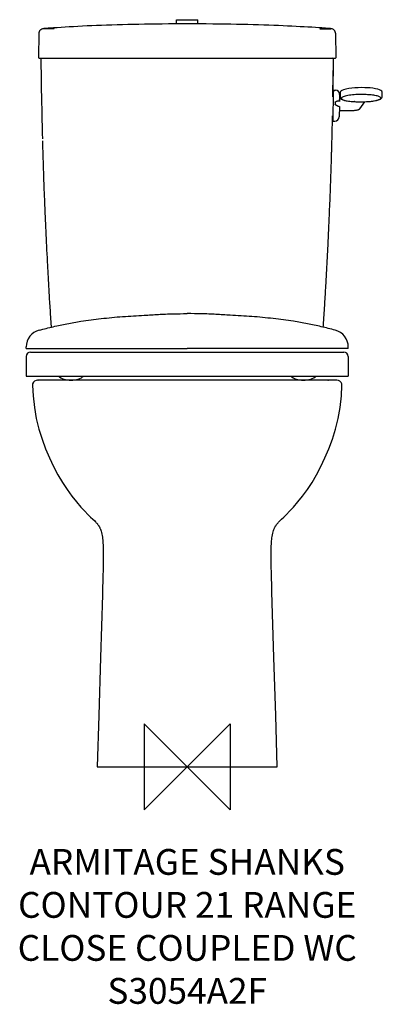
# Model space of a CAD drawing. Units: millimetres. Extents: x -195 to 227, y -276 to 869.
import ezdxf

# ---------------------------------------------------------------- set-up
doc = ezdxf.new("R2010")
doc.units = ezdxf.units.MM
doc.header["$LTSCALE"] = 32.67
for name, color, linetype in [('ASTEXT', 7, 'CONTINUOUS'), ('DETAIL', 2, 'CONTINUOUS'), ('ORIGIN', 6, 'CONTINUOUS')]:
    doc.layers.add(name, color=color, linetype=linetype)
doc.styles.add('Fastrack', font='simplex.shx')

# ---------------------------------------------------------------- blocks, each defined once
blk = doc.blocks.new('ZPO')
at = {"layer": 'ORIGIN'}
blk.add_lwpolyline([(-50, 50), (-50, -50), (50, 50), (50, -50)], close=True, dxfattribs=at)

msp = doc.modelspace()

# ---------------------------------------------------------------- linework, layer by layer
at = {"layer": 'DETAIL', "linetype": 'Continuous'}
for p, q in [((-151, 859.6), (-155.2, 859.4)), ((-154.4, 859.4), (-154.2, 859.4)), ((-146.5, 859.9), (-151, 859.6)), ((-12.5, 864.1), (-12.5, 868.9)), ((-12.5, 868.9), (12.5, 868.9)), ((12.5, 864.1), (12.5, 868.9)), ((152.9, 859.5), (148.9, 859.8)), ((156.5, 859.3), (152.9, 859.5)), ((-172.5, 852.6), (-172.9, 825.5)), ((-165.3, 858.6), (-164.8, 858.6)), ((-163.8, 858.7), (-165.2, 858.6)), ((165.3, 858.6), (164.6, 858.6)), ((173, 825.5), (172.5, 852.6)), ((-171.4, 824), (171.5, 824)), ((-170, 822.5), (-170, 821.5)), ((-170, 822.3), (-170, 821.9)), ((-170, 821.9), (-170, 820.2)), ((-170, 820.7), (-170, 819.4)), ((-170, 820.2), (-169.9, 819)), ((-170, 819.4), (-169.9, 819.1)), ((-169.9, 819.1), (-169.9, 818.2)), ((-169.9, 818.8), (-169.9, 818.4)), ((-169.9, 818.4), (-169.9, 815.9)), ((-169.9, 815.9), (-169.9, 812.3)), ((169.8, 814.3), (169.9, 817)), ((169.8, 811.7), (169.8, 814.3)), ((169.9, 819.7), (170, 822.5)), ((169.9, 818.2), (170, 821.4)), ((169.9, 817), (169.9, 819.7)), ((169.9, 815), (169.9, 818.8)), ((169.9, 812.1), (169.9, 815)), ((170, 821.4), (170, 822.3)), ((-169.9, 812.3), (-169.8, 809.3)), ((-169.8, 809.3), (-169.8, 806.2)), ((-169.8, 806.2), (-169.7, 803)), ((-169.7, 803), (-169.7, 799.7)), ((169.6, 804.2), (169.7, 808.5)), ((169.6, 801.2), (169.6, 804.2)), ((169.7, 808.5), (169.8, 811.7)), ((169.7, 801.7), (169.8, 803.9)), ((169.7, 799.4), (169.7, 801.7)), ((169.8, 809.1), (169.9, 812.1)), ((169.8, 806), (169.8, 809.1)), ((169.8, 803.9), (169.8, 806)), ((-169.7, 799.7), (-169.7, 797.1)), ((-169.7, 797.1), (-169.6, 793.6)), ((-169.6, 793.6), (-169.6, 791)), ((-169.6, 791), (-169.5, 787.3)), ((169.3, 791.5), (169.4, 794.3)), ((169.3, 788.8), (169.3, 791.5)), ((169.4, 794.3), (169.5, 797.1)), ((169.5, 797.1), (169.6, 801.2)), ((169.6, 794.8), (169.7, 797.1)), ((169.6, 792.4), (169.6, 794.8)), ((169.6, 790), (169.6, 792.4)), ((169.7, 797.1), (169.7, 799.4)), ((-169.5, 787.3), (-169.5, 784.6)), ((-169.5, 784.6), (-169.4, 781.8)), ((-169.4, 781.8), (-169.4, 778.9)), ((-169.4, 778.9), (-169.3, 776.1)), ((169.1, 781.4), (169.2, 784.7)), ((170.1, 782.7), (169.1, 782.8)), ((169.4, 782.8), (169.5, 785)), ((169.5, 787.5), (169.6, 790)), ((169.5, 785), (169.5, 787.5)), ((170, 776.2), (170.1, 782.7)), ((170.1, 782.7), (170.2, 787)), ((170.2, 787), (172.2, 787)), ((177.1, 781.5), (177, 780.4)), ((177, 780.4), (177, 776.7)), ((177.1, 781.8), (177.1, 781.9)), ((177.1, 781.9), (177.1, 781.4)), ((177.1, 781.8), (177.1, 781.9)), ((177.4, 773.9), (177.6, 783)), ((177.6, 784), (177.6, 779)), ((177.6, 779), (177.6, 779)), ((177.6, 779), (177.6, 778.5)), ((179.7, 786.7), (178.9, 786.1)), ((179.7, 786.7), (179.7, 786.7)), ((226.6, 779.3), (226.6, 784.2)), ((226.6, 784.2), (226.6, 784.2)), ((226.6, 779.3), (226.6, 779.3)), ((-169.3, 776.1), (-169.3, 773.2)), ((-169.3, 773.2), (-169.2, 770.2)), ((-169.2, 770.2), (-169.1, 767.2)), ((-169.1, 767.2), (-169.1, 764.2)), ((169.7, 760.7), (170, 776.2)), ((171.9, 773.2), (171.9, 770.2)), ((172.4, 769.9), (172.2, 770)), ((172.3, 773.4), (172.4, 773.5)), ((176.8, 767.9), (176.6, 756)), ((176.8, 767.9), (176.8, 767.9)), ((177, 778.2), (176.9, 774.7)), ((176.9, 774.7), (177, 776.1)), ((177.4, 773.9), (177.4, 773.9)), ((177.6, 778.5), (178.2, 777.3)), ((178.2, 777.3), (179.2, 776.5)), ((194.6, 773.6), (194.5, 773.6)), ((194.5, 773.6), (194.6, 773.6)), ((200.5, 765.4), (206.3, 773.4)), ((222.4, 775.7), (224.5, 776.6)), ((224.5, 776.5), (224.5, 776.6)), ((-169.1, 764.2), (-169, 762.2)), ((-169, 762.2), (-169, 760.2)), ((-169, 760.2), (-169, 758.1)), ((-169, 758.1), (-168.9, 756.1)), ((-168.9, 756.1), (-168.9, 754)), ((169.6, 755.2), (169.7, 760.7)), ((176.6, 755.9), (176.6, 756)), ((176.6, 756), (176.6, 755.9)), ((176.7, 763.4), (185.8, 763.2)), ((176.7, 763.4), (185.8, 763.2)), ((185.8, 763.2), (185.8, 763.2)), ((-168.9, 754), (-168.8, 751.9)), ((-168.8, 751.9), (-168.8, 749.8)), ((-168.8, 749.8), (-168.7, 747.7)), ((-168.7, 747.7), (-168.7, 745.6)), ((-168.7, 745.6), (-168.6, 743.4)), ((169.5, 751.2), (169.6, 755.2)), ((169.5, 751.2), (169.5, 751)), ((169.5, 751), (171.5, 751)), ((171.5, 751), (171.5, 751.2)), ((-168.6, 743.4), (-168.6, 741.3)), ((-168.6, 741.3), (-168.5, 739.1)), ((-168.5, 739.1), (-168.5, 736.9)), ((-168.5, 736.9), (-168.4, 734.7)), ((-168.4, 734.7), (-168.3, 732.5)), ((-168.3, 732.5), (-168.3, 730.2)), ((-168.2, 728), (-168.2, 725.7)), ((-168.2, 725.7), (-168.1, 723.4)), ((-168.1, 723.4), (-168, 721.1)), ((-168, 721.1), (-168, 718.8)), ((-168, 718.8), (-167.9, 716.5)), ((-167.9, 716.5), (-167.8, 714.1)), ((-167.8, 714.1), (-167.8, 711.7)), ((-167.8, 711.7), (-167.7, 709.3)), ((-167.7, 709.3), (-167.6, 706.9)), ((-167.6, 706.9), (-167.5, 704.5)), ((-167.5, 704.5), (-167.5, 702)), ((-167.5, 702), (-167.4, 699.6)), ((-167.4, 699.6), (-167.3, 697.1)), ((-167.3, 697.1), (-167.2, 694.5)), ((-167.2, 694.5), (-167.1, 692)), ((-167.1, 692), (-167.1, 689.4)), ((-167.1, 689.4), (-167, 686.8)), ((-167, 686.8), (-166.9, 684.1)), ((-166.9, 684.1), (-166.8, 681.4)), ((-166.8, 681.4), (-166.7, 678.7)), ((-166.7, 678.7), (-166.6, 676)), ((159.7, 536), (159.8, 537.9)), ((-172.2, 449.8), (-173.8, 449.8)), ((173.8, 449.8), (172.2, 449.8)), ((172.7, 449.8), (172.5, 449.8)), ((-98.5, 203.4), (-98.6, 200)), ((0, 0), (0, 0)), ((-104.6, 0), (104.6, 0))]:
    msp.add_line(p, q, dxfattribs=at)
at = {"layer": 'DETAIL'}
for p, q in [((-187.1, 486.4), (-187.1, 488.4)), ((-187.1, 486.4), (0, 486.4)), ((-182.1, 482.4), (182.1, 482.4)), ((187.1, 486.4), (0, 486.4)), ((187.1, 486.4), (187.1, 488.4)), ((-187.1, 477.4), (-187.1, 454.4)), ((187.1, 477.4), (187.1, 454.4)), ((-187.1, 454.4), (187.1, 454.4))]:
    msp.add_line(p, q, dxfattribs=at)
at = {"layer": 'DETAIL', "linetype": 'Continuous'}
for points in [[(-154.3, 859.4), (-154.9, 859.3), (-156, 859.2), (-157.4, 859.1), (-159, 859), (-160.8, 858.9), (-162.7, 858.8), (-164.6, 858.6), (-166.6, 858.5), (-166.9, 858.4)], [(-155.2, 859.4), (-158.8, 859.1), (-161.7, 858.9), (-163.8, 858.7)], [(0, 864.1), (-6.8, 864.1), (-14.5, 864.1), (-21.9, 864), (-29.1, 863.9), (-36.1, 863.8), (-42.9, 863.7), (-49.6, 863.6), (-56.2, 863.5), (-62.7, 863.3), (-69.1, 863.2), (-75.3, 863), (-81.5, 862.8), (-87.6, 862.6), (-93.6, 862.4), (-99.5, 862.2), (-105.3, 862), (-110.9, 861.8), (-116.4, 861.6), (-121.7, 861.3), (-126.9, 861.1), (-132, 860.8), (-137, 860.5), (-141.9, 860.2), (-146.5, 859.9)], [(148.9, 859.8), (144.7, 860.1), (140.3, 860.3), (135.8, 860.6), (131.1, 860.8), (126.4, 861.1), (121.6, 861.3), (116.6, 861.5), (111.5, 861.8), (106.2, 862), (100.7, 862.2), (94.9, 862.4), (89, 862.6), (82.9, 862.8), (76.7, 863), (70.3, 863.2), (63.8, 863.3), (57.2, 863.5), (50.5, 863.6), (43.7, 863.7), (36.7, 863.8), (29.6, 863.9), (22.2, 864), (14.7, 864.1), (6.8, 864.1), (0, 864.1)], [(166.9, 858.4), (166.6, 858.5), (164.5, 858.6), (162.6, 858.8), (160.7, 858.9), (158.9, 859), (157.3, 859.2), (155.9, 859.3), (154.9, 859.3), (154.2, 859.4)], [(164.6, 858.6), (162.6, 858.8), (159.9, 859), (156.5, 859.3)], [(-167.6, 858.4), (-168.3, 858.2), (-169.1, 857.8), (-170, 857.3), (-170.8, 856.6), (-171.5, 855.8), (-172, 854.8), (-172.4, 853.7), (-172.5, 852.6)], [(-166.9, 858.4), (-167.1, 858.4), (-167.6, 858.4)], [(172.5, 852.6), (172.3, 853.8), (171.9, 854.9), (171.4, 855.9), (170.7, 856.7), (169.9, 857.4), (169.1, 857.9), (168.3, 858.2), (167.6, 858.4), (167.2, 858.4), (166.9, 858.4)], [(-172.9, 825.5), (-172.9, 825.1), (-172.6, 824.6), (-172.1, 824.1), (-171.4, 824)], [(171.5, 824), (172.1, 824.1), (172.6, 824.6), (172.9, 825.1), (173, 825.5)], [(-169.5, 823.6), (-169.9, 823), (-170, 822.5)], [(170, 822.5), (169.9, 822.9), (169.6, 823.5), (169.1, 823.9), (168.5, 824)], [(169.1, 779.3), (169.1, 779.5), (169.1, 779.8), (169.1, 780.1), (169.1, 781.4)], [(169.2, 784.7), (169.2, 785.1), (169.2, 785.6), (169.2, 786), (169.3, 788.8)], [(178.9, 786.1), (178.1, 785.4), (177.7, 784.4), (177.6, 783.9)], [(209.7, 789.7), (206.5, 789.8), (202.6, 789.9), (198.7, 789.8), (194.8, 789.6), (191.1, 789.3), (187.6, 788.8), (184.4, 788.3), (181.7, 787.5), (179.7, 786.7)], [(226.6, 784.2), (226.6, 784.8), (226, 785.9), (225, 786.7), (223.5, 787.4), (221.5, 788.1), (218.8, 788.7), (215.7, 789.1), (212.4, 789.5), (209.7, 789.7)], [(224.5, 776.5), (225.3, 777.1), (226.1, 777.9), (226.5, 778.8), (226.6, 779.3)], [(179.2, 776.5), (180.7, 775.8), (182.7, 775.1), (185.4, 774.6), (188.5, 774.1), (191.8, 773.7), (194.5, 773.6)], [(194.5, 773.6), (197.7, 773.4), (201.5, 773.3), (205.5, 773.4), (209.4, 773.6), (213.1, 773.9), (216.6, 774.4), (219.8, 775), (222.4, 775.7)], [(159.8, 537.9), (159.9, 539.8), (160, 541.6), (160.2, 543.5), (160.3, 545.4), (160.4, 547.2), (160.5, 549.1), (160.6, 551), (160.7, 552.8), (160.8, 554.7), (160.9, 556.5), (161, 558.4), (161.1, 560.2), (161.3, 562.1), (161.4, 563.9), (161.5, 565.7), (161.6, 567.6), (161.7, 569.4), (161.8, 571.2), (161.9, 573.1), (162, 574.9), (162.1, 576.7), (162.2, 578.6), (162.3, 580.4), (162.4, 582.2), (162.5, 584), (162.6, 585.8), (162.7, 587.6), (162.7, 589.4), (162.8, 591.2), (162.9, 593), (163, 594.8), (163.1, 596.6), (163.2, 598.4), (163.3, 600.2), (163.4, 602), (163.5, 603.8), (163.6, 605.6), (163.7, 607.4), (163.7, 609.2), (163.8, 610.9), (163.9, 612.7), (164, 614.5), (164.1, 616.2), (164.2, 618), (164.2, 619.8), (164.3, 621.5), (164.4, 623.3), (164.5, 625), (164.6, 626.8), (164.6, 628.5), (164.7, 630.3), (164.8, 632), (164.9, 633.7), (165, 635.5), (165, 637.2), (165.1, 638.9), (165.2, 640.6), (165.3, 642.4), (165.3, 644.1), (165.4, 645.8), (165.5, 647.5), (165.5, 649.2), (165.6, 650.9), (165.7, 652.6), (165.8, 654.3), (165.8, 656), (165.9, 657.7), (166, 659.3), (166, 661), (166.1, 662.7), (166.1, 664.4), (166.2, 666), (166.3, 667.7), (166.3, 669.4), (166.4, 671), (166.5, 672.7), (166.5, 674.3), (166.6, 676), (166.6, 677.6), (166.7, 679.3), (166.8, 680.9), (166.8, 682.5), (166.9, 684.2), (166.9, 685.8), (167, 687.4), (167, 689), (167.1, 690.6), (167.2, 692.2), (167.2, 693.8), (167.3, 695.4), (167.3, 697), (167.4, 698.6), (167.4, 700.2), (167.5, 701.8), (167.5, 703.4), (167.6, 704.9), (167.6, 706.5), (167.7, 708.1), (167.7, 709.6), (167.8, 711.2), (167.8, 712.7), (167.8, 714.3), (167.9, 715.8), (167.9, 717.4), (168, 718.9), (168, 720.4), (168.1, 721.9), (168.1, 723.5), (168.1, 725), (168.2, 726.5), (168.2, 728), (168.3, 729.5), (168.3, 731), (168.3, 732.5), (168.4, 734), (168.4, 735.5), (168.5, 736.9), (168.5, 738.4), (168.5, 739.9), (168.6, 741.3), (168.6, 742.8), (168.6, 744.2), (168.7, 745.7), (168.7, 747.1), (168.7, 748.6), (168.8, 750), (168.8, 751.4), (168.8, 752.8), (168.9, 754.3), (168.9, 757.1)], [(-166.6, 676), (-166.5, 674.6), (-166.5, 673.1), (-166.4, 671.7), (-166.4, 670.2), (-166.3, 668.8), (-166.3, 667.3), (-166.2, 665.7), (-166.1, 664.2), (-166.1, 662.6), (-166, 661), (-166, 659.3), (-165.9, 657.6), (-165.8, 655.9), (-165.7, 654.1), (-165.7, 652.3), (-165.6, 650.4), (-165.5, 648.6), (-165.4, 646.6), (-165.4, 644.7), (-165.3, 642.7), (-165.2, 640.7), (-165.1, 638.7), (-165, 636.6), (-164.9, 634.6), (-164.8, 632.5), (-164.7, 630.4), (-164.6, 628.4), (-164.5, 626.3), (-164.4, 624.1), (-164.4, 622), (-164.3, 619.9), (-164.2, 617.7), (-164, 615.6), (-163.9, 613.4), (-163.8, 611.2), (-163.7, 609), (-163.6, 606.8), (-163.5, 604.6), (-163.4, 602.3), (-163.3, 600.1), (-163.2, 597.8), (-163.1, 595.6), (-162.9, 593.3), (-162.8, 591), (-162.7, 588.7), (-162.6, 586.4), (-162.5, 584.1), (-162.3, 581.8), (-162.2, 579.5), (-162.1, 577.2), (-162, 574.9), (-161.8, 572.5), (-161.7, 570.2), (-161.6, 567.8), (-161.4, 565.5), (-161.3, 563.1), (-161.2, 560.7), (-161, 558.3), (-160.9, 555.9), (-160.8, 553.5), (-160.6, 551.1), (-160.5, 548.6), (-160.3, 546.2), (-160.2, 543.7), (-160, 541.2), (-159.9, 538.7), (-159.7, 536.2)], [(-159.7, 536.2), (-159.6, 533.7), (-159.4, 531.1), (-159.2, 528.5), (-159.1, 525.9), (-158.9, 523.3), (-158.7, 520.7), (-158.6, 518), (-158.4, 515.3), (-158.2, 512.6)], [(158.1, 511.5), (158.3, 513.4), (158.4, 515.3), (158.5, 517.2), (158.6, 519.1), (158.8, 521), (158.9, 522.9), (159, 524.8), (159.1, 526.6), (159.2, 528.5), (159.4, 530.4), (159.5, 532.3), (159.6, 534.2), (159.7, 536)], [(-158.2, 512.6), (-158.1, 511.3)], [(158.1, 511.3), (158.1, 511.5)], [(-173.8, 449.8), (-175.5, 449.5), (-177.3, 448.7), (-178.7, 447.3), (-179.6, 445.4), (-179.8, 443.6)], [(-76, 449.8), (-97.6, 449.8), (-117, 449.8), (-134, 449.8), (-148.3, 449.8), (-159.4, 449.8), (-167.4, 449.8), (-172.2, 449.8)], [(0, 449.8), (-26.4, 449.8), (-76, 449.8)], [(76, 449.8), (26.4, 449.8), (0, 449.8)], [(172.2, 449.8), (167.4, 449.8), (159.4, 449.8), (148.3, 449.8), (134, 449.8), (117, 449.8), (97.6, 449.8), (76, 449.8)], [(179.8, 443.6), (179.6, 445.3), (178.8, 447.2), (177.3, 448.6), (175.6, 449.5), (173.8, 449.8)], [(-179.8, 443.6), (-179.1, 431.7), (-177.6, 418), (-175.3, 405), (-172.3, 392.7), (-168.7, 381), (-164.5, 369.9), (-160, 359.3), (-155.2, 349.3), (-150.2, 339.8), (-145, 330.9), (-139.6, 322.6), (-134.1, 315), (-128.7, 308.1), (-123.5, 302.2), (-119, 297.4), (-115.3, 293.6), (-112.3, 290.6), (-109.7, 288.2), (-107.5, 286), (-106.6, 285)], [(106.6, 285), (107.5, 286), (109.7, 288.2), (112.3, 290.6), (115.3, 293.6), (119, 297.4), (123.5, 302.2), (128.7, 308.1), (134.1, 315), (139.6, 322.6), (145, 330.9), (150.2, 339.8), (155.2, 349.3), (160, 359.3), (164.5, 369.9), (168.7, 381), (172.3, 392.7), (175.3, 405), (177.6, 418), (179.1, 431.7), (179.8, 443.6)], [(-106.6, 285), (-106.2, 284.6), (-105.7, 284), (-105.2, 283.5), (-104.8, 283), (-104.4, 282.5), (-104.1, 282.1), (-103.8, 281.7), (-103.5, 281.3), (-103.2, 281), (-103, 280.6), (-102.7, 280.2), (-102.5, 279.9), (-102.3, 279.5), (-102.1, 279.1), (-101.9, 278.7), (-101.7, 278.3), (-101.4, 277.7), (-101.1, 277.1), (-100.8, 276.3), (-100.5, 275.3), (-100.1, 274), (-99.6, 272.5), (-99.2, 270.8), (-98.9, 269), (-98.6, 267.2), (-98.4, 265.5), (-98.2, 263.8), (-98, 262.1), (-97.9, 260.3), (-97.8, 258.3), (-97.7, 256.3), (-97.6, 254.2), (-97.6, 252), (-97.5, 249.7), (-97.5, 247.3), (-97.5, 244.8), (-97.5, 242.1), (-97.6, 239.4), (-97.6, 236.5), (-97.7, 233.5), (-97.8, 230.4), (-97.8, 227.3), (-97.9, 224), (-98, 220.7), (-98.1, 217.3), (-98.2, 213.9), (-98.3, 210.4), (-98.5, 203.4)], [(98.5, 203.5), (98.4, 207.1), (98.3, 210.6), (98.2, 214.2), (98.1, 217.6), (98, 221.1), (97.9, 224.4), (97.8, 227.7), (97.7, 230.9), (97.7, 234.1), (97.6, 237.1), (97.6, 240), (97.5, 242.7), (97.5, 245.4), (97.5, 247.9), (97.5, 250.4), (97.6, 252.7), (97.6, 254.9), (97.7, 257), (97.8, 259), (97.9, 260.9), (98.1, 262.8), (98.3, 264.6), (98.5, 266.3), (98.7, 268.1), (99.1, 270), (99.5, 271.8), (99.9, 273.5), (100.3, 274.9), (100.7, 276), (101, 276.9), (101.3, 277.6), (101.6, 278.1), (101.8, 278.6), (102, 279), (102.3, 279.4), (102.5, 279.8), (102.7, 280.2), (102.9, 280.5), (103.2, 280.9), (103.4, 281.3), (103.7, 281.7), (104, 282.1), (104.4, 282.5), (104.8, 283), (105.2, 283.4), (105.6, 284), (106.2, 284.5), (106.6, 285)], [(-98.6, 200), (-100.8, 127.4), (-102.8, 59.8), (-104.6, 0)], [(104.6, 0), (102.8, 59.8), (100.8, 127.4), (98.5, 203.5)]]:
    msp.add_lwpolyline(points, dxfattribs=at)
at = {"layer": 'DETAIL', "lineweight": 0}
msp.add_arc((-168.7, 823.1), 0.961, 109.2971, 149.7613, dxfattribs=at)
at = {"layer": 'DETAIL', "linetype": 'Continuous'}
for centre, radius, start, end in [((168.5, 822.5), 1.5, 27.1463, 32.3429), ((168.5, 822.5), 1.5, 359.2784, 12.855), ((172.1, 782), 5, 359, 89), ((171.6, 756), 5, 269, 359)]:
    msp.add_arc(centre, radius, start, end, dxfattribs=at)
at = {"layer": 'DETAIL'}
for centre, radius, start, end in [((-167.1, 488.4), 20, 104.05, 180), ((167.1, 488.4), 20, 0, 75.95), ((-182.1, 477.4), 5, 90, 180), ((182.1, 477.4), 5, 0, 90)]:
    msp.add_arc(centre, radius, start, end, dxfattribs=at)
for centre in [(-135, 459.8), (135, 459.8)]:
    msp.add_ellipse(centre, major_axis=(-17.5, 0), ratio=0.571843, start_param=0.56081, end_param=2.580783, dxfattribs=at)
at = {"layer": 'DETAIL', "linetype": 'Continuous'}
for points, start_tangent, end_tangent in [([(-166.6, 858.5), (-154.4, 859.4)], (0.99672, 0.080924), (0.997648, 0.068545)), ([(166.6, 858.5), (154.2, 859.4)], (-0.99672, 0.080924), (-0.997662, 0.068344)), ([(-154.4, 858.4), (-157.1, 858.4), (-161.3, 858.4), (-164.1, 858.4), (-165.7, 858.4), (-166.5, 858.4), (-166.9, 858.4)], (-0.999999, -0.001723), (0.153726, 0.988114)), ([(154.2, 858.4), (157.1, 858.4), (161.3, 858.4), (164.1, 858.4), (165.7, 858.4), (166.5, 858.4), (166.9, 858.4)], (0.999998, -0.001735), (-0.153531, 0.988144)), ([(180.3, 778.9), (179.3, 778.1), (179.1, 777.2), (179.8, 776.4), (181.3, 775.6), (183.4, 775), (186, 774.5), (188.8, 774.1), (191.8, 773.8), (194.5, 773.6)], (-0.877026, -0.480443), (0.998258, -0.059002)), ([(209.5, 781.7), (206.6, 781.9), (203.3, 781.9), (199.6, 781.9), (195.9, 781.8), (192.1, 781.5), (188.4, 781), (185.1, 780.5), (182.3, 779.7), (180.3, 778.9)], (-0.998292, 0.058428), (-0.877063, -0.480376)), ([(224.3, 776.7), (224.8, 777.2), (225, 778.1), (224.2, 778.9), (222.7, 779.7), (220.6, 780.3), (218.1, 780.8), (215.2, 781.2), (212.3, 781.5), (209.5, 781.7)], (0.81522, 0.579152), (-0.99829, 0.058453)), ([(171.9, 773.2), (172.2, 773.3), (172.3, 773.4)], (0.887608, 0.4606), (0.893012, 0.450032)), ([(172.2, 770), (172, 770.1), (171.9, 770.2)], (-0.867868, 0.496794), (-0.871008, 0.491269)), ([(172.4, 773.5), (172.7, 773.6), (173, 773.8), (173.3, 774), (173.7, 774.2), (174.1, 774.3), (174.5, 774.5), (174.7, 774.5)], (0.894923, 0.44622), (0.999131, 0.041682)), ([(174.8, 768.5), (174.4, 768.7), (174, 768.9), (173.6, 769.1), (173.2, 769.3), (172.9, 769.6), (172.6, 769.8), (172.4, 769.9)], (-0.991291, 0.131693), (-0.866912, 0.498461)), ([(174.7, 774.5), (175.3, 774.5), (176.3, 774.6), (177, 774.7), (177.5, 774.8)], (0.999139, 0.041487), (0.984915, 0.173037)), ([(174.8, 768.5), (175.9, 768.4), (176.6, 768.1), (176.8, 767.9)], (0.991291, -0.131693), (-0.017947, -0.999839)), ([(194.6, 773.6), (197.4, 773.4), (200.8, 773.4), (204.4, 773.4), (208.2, 773.6), (212, 773.8), (215.7, 774.3), (219, 774.9), (221.8, 775.6), (223.7, 776.4)], (0.998292, -0.058428), (0.877063, 0.480376)), ([(223.7, 776.4), (224.3, 776.7)], (0.877026, 0.480443), (0.81522, 0.579152)), ([(223.7, 776.4), (224.3, 776.5)], (0.998291, -0.058436), (0.945655, 0.325172)), ([(224.3, 776.5), (224.3, 776.5), (224.5, 776.5)], (0.945655, 0.325172), (0.877653, 0.479297)), ([(185.8, 763.2), (188.7, 763.2), (191.4, 763.3), (193.9, 763.5), (195.9, 763.7), (197.4, 764), (198.5, 764.2), (199.3, 764.5)], (0.999848, -0.017452), (0.911795, 0.410646)), ([(199.3, 764.5), (199.4, 764.6)], (0.911795, 0.410646), (0.903012, 0.429615)), ([(199.4, 764.6), (200, 764.9), (200.5, 765.4)], (0.903012, 0.429615), (0.581695, 0.813407)), ([(200.3, 765.2), (200.5, 765.4), (200.5, 765.4)], (0.765343, 0.643623), (0.581703, 0.813401)), ([(-173.4, 449.8), (-173, 449.8)], (0.999991, 0.00426), (0.999999, 0.001039)), ([(163.2, 449.9), (164, 449.9), (164.3, 449.9)], (0.999928, -0.011964), (0.999907, -0.01365))]:
    msp.add_spline(points, degree=3, dxfattribs=dict(at, start_tangent=start_tangent, end_tangent=end_tangent))
at = {"layer": 'DETAIL'}
for points, start_tangent, end_tangent in [([(-172, 507.8), (-155.6, 511.9), (-139.7, 515.2), (-123.5, 518.3), (-100, 521.3), (-75, 523.7), (-50, 525.2), (-33.4, 526.2), (-16.7, 526.9), (0, 527.1)], (0.969343, 0.245711), (1, 0)), ([(172, 507.8), (155.6, 511.9), (139.7, 515.2), (123.5, 518.3), (100, 521.3), (75, 523.7), (50, 525.2), (33.4, 526.2), (16.7, 526.9), (0, 527.1)], (-0.969343, 0.245711), (-1, 0))]:
    msp.add_spline(points, degree=3, dxfattribs=dict(at, start_tangent=start_tangent, end_tangent=end_tangent))

# ---------------------------------------------------------------- block references
msp.add_blockref('ZPO', (0, 0), dxfattribs=at)

# ---------------------------------------------------------------- texts
at = {"layer": 'ASTEXT', "insert": (0, -95.5), "char_height": 30, "width": 2237.289, "attachment_point": 2, "style": 'Fastrack'}
msp.add_mtext('ARMITAGE SHANKS\\PCONTOUR 21 RANGE\\PCLOSE COUPLED WC\\PS3054A2F', dxfattribs=at)

doc.saveas('drawing.dxf')
